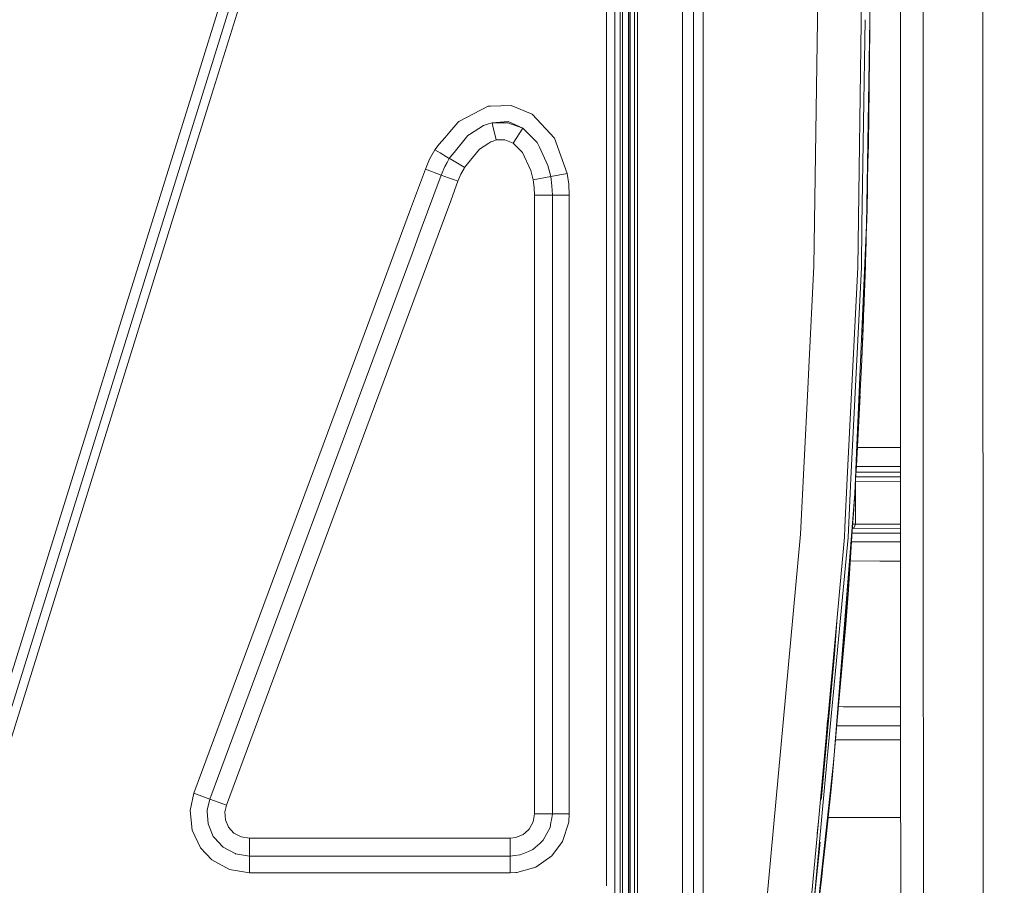
# Model space of a CAD drawing. Units: millimetres. Extents: x -1525 to 1837, y 195 to 3676.
# Drawn here: x 657 to 1302, y 1634 to 2201 of the extents above; entities that cross this region are included whole.
import ezdxf

# ---------------------------------------------------------------- set-up
doc = ezdxf.new("R2010")
doc.units = ezdxf.units.MM
doc.layers.add('1', color=7, linetype='Continuous', true_color=0xffffff)
doc.styles.add('blockfont', font='simplex.shx')
doc.dimstyles.get("Standard").update_dxf_attribs({"dimtxt": 0.18, "dimasz": 0.18, "dimexe": 0.18, "dimexo": 0.0625, "dimgap": 0.09, "dimtad": 0, "dimtih": 1, "dimtoh": 1, "dimdec": 4, "dimzin": 0, "dimdsep": 46, "dimtxsty": 'Standard', "dimcen": 0.09, "dimadec": 0, "dimazin": 0, "dimtfac": 1, "dimtdec": 4, "dimtofl": 0, "dimtmove": 0, "dimatfit": 3, "dimfxl": 1, "dimtolj": 1, "dimtzin": 0, "dimarcsym": 0})

# ---------------------------------------------------------------- blocks, each defined once
blk = doc.blocks.new('_U0')
at = {"layer": '1', "color": 18, "lineweight": 13}
for p, q in [((1.585704, 3379.404939), (1711.625797, 3379.404939)), ((1708.450797, 3379.404939), (1708.450797, 2438.977491)), ((1605.117463, 2337.389991), (1580.117463, 2337.389991)), ((1580.117463, 2337.389991), (1580.117463, 2243.639991)), ((1836.78413, 2337.389991), (1811.78413, 2337.389991)), ((1836.78413, 2243.639991), (1836.78413, 2337.389991)), ((1580.117463, 2243.639991), (1605.117463, 2243.639991)), ((1708.450797, 1301.625043), (1708.450797, 2242.052491)), ((1811.78413, 2243.639991), (1836.78413, 2243.639991)), ((414.337506, 1301.625043), (1711.625797, 1301.625043))]:
    blk.add_line(p, q, dxfattribs=at)
at = {"layer": '1', "color": 18, "lineweight": 70}
for points in [[(1708.450797, 3379.404939), (1721.848256, 3329.404989), (1695.053337, 3329.40489)], [(1708.450797, 1301.625043), (1695.053337, 1351.624994), (1721.848256, 1351.625092)]]:
    blk.add_solid(points, dxfattribs=at)
at = {"layer": '1', "color": 18, "linetype": 'Continuous', "lineweight": 13, "char_height": 50, "attachment_point": 7, "line_spacing_factor": 0.903614, "style": 'blockfont'}
for s, insert in [('\\W1.3321;81.8', (1604.642463, 2373.494158)), ('\\W1.1591;2078', (1604.642463, 2251.619158))]:
    blk.add_mtext(s, dxfattribs=dict(at, insert=insert))

msp = doc.modelspace()

# ---------------------------------------------------------------- linework, layer by layer
at = {"layer": '1', "color": 18, "linetype": 'Continuous', "lineweight": 13}
for p, q in [((1287.842572, 3123.471707), (1288.46103, 1451.966554)), ((1062.000096, 3119.199961), (1062.000096, 1560.999989)), ((1091.631234, 3119.199961), (1091.631234, 1598.142261)), ((1098.655283, 3119.199961), (1098.655283, 1566.68625)), ((1105.158865, 3119.199961), (1105.158865, 1554.999947)), ((1047.15091, 3077.081412), (1047.15091, 1554.825306)), ((1050.784886, 1554.825306), (1050.784886, 3081.601828)), ((1057.094157, 1554.825306), (1057.094157, 3071.511954)), ((1057.357609, 1554.825306), (1057.357609, 3071.511954)), ((1060.086071, 1554.825306), (1060.086071, 3071.511954)), ((1249.242882, 1868.845418), (1248.917392, 2748.546038)), ((1041.806996, 2623.728305), (1041.806996, 2152.235985)), ((883.13351, 2492.308683), (622.490585, 1655.830264)), ((773.003995, 2161.175728), (844.598234, 2390.942335)), ((1052.184165, 2069.227695), (1052.184165, 2326.429128)), ((1056.118548, 2069.227695), (1056.118548, 2326.429128)), ((1234.184802, 2287.789821), (1234.288037, 2009.205579)), ((783.300698, 2152.235985), (817.435205, 2261.7836)), ((1209.174454, 2237.528085), (1206.281722, 2038.863659)), ((1180.375874, 2236.880064), (1177.496731, 2039.792537)), ((1209.175885, 2236.958265), (1206.281722, 2038.863659)), ((1214.147627, 2201.110601), (1214.180052, 2234.758377)), ((1211.063445, 2201.127052), (1209.072649, 2066.588163)), ((1214.147627, 2201.110601), (1212.10438, 2066.511154)), ((1214.147627, 2201.110601), (1212.422431, 2078.744411)), ((1214.140314, 2200.591874), (1214.11258, 2193.078518)), ((1214.11258, 2193.078518), (1212.790072, 2094.415903)), ((1214.11258, 2193.078518), (1214.014351, 2177.500248)), ((1214.026502, 2179.427168), (1214.028418, 2179.366111)), ((1214.033902, 2180.13215), (1214.028418, 2179.366111)), ((1214.033902, 2180.13215), (1214.031399, 2180.203799)), ((1214.039385, 2180.898189), (1214.033902, 2180.13215)), ((1214.036798, 2181.060135), (1214.039385, 2180.898189)), ((1214.037276, 2181.135911), (1214.039385, 2180.898189)), ((1214.039385, 2180.898189), (1214.038517, 2181.332663)), ((1214.014351, 2177.500248), (1212.790072, 2094.415903)), ((1214.014351, 2177.500248), (1213.556349, 2136.241913)), ((1214.022458, 2178.565263), (1214.014351, 2177.500248)), ((1214.022122, 2178.7326), (1214.023173, 2178.684711)), ((1214.028418, 2179.366111), (1214.022458, 2178.565263)), ((1214.023173, 2178.684711), (1214.022458, 2178.565263)), ((773.003995, 2161.175728), (738.763273, 2051.287412)), ((759.840846, 2076.946497), (783.300698, 2152.235985)), ((1041.806996, 2076.946497), (1041.806996, 2152.235985)), ((944.999993, 2134.533405), (964.301586, 2144.436836)), ((964.301586, 2144.436836), (964.438394, 2144.441108)), ((964.438396, 2144.441108), (965.837923, 2144.484806)), ((965.837933, 2144.484806), (979.298413, 2144.90509)), ((979.298413, 2144.90509), (993.195236, 2139.248132)), ((944.454304, 2133.8881), (944.999993, 2134.533405)), ((977.421403, 2134.453058), (966.873646, 2133.677005)), ((977.421403, 2134.453058), (987.040162, 2130.055666)), ((993.195236, 2139.248132), (1007.726729, 2123.449087)), ((1213.249559, 2125.598484), (1213.556111, 2136.229992)), ((1213.249665, 2125.605701), (1213.556349, 2136.241913)), ((1213.556111, 2136.229992), (1213.331282, 2122.072458)), ((1213.556111, 2136.229992), (1213.556142, 2136.234736)), ((1213.556117, 2136.233866), (1213.556111, 2136.229992)), ((939.140207, 2127.603915), (941.698852, 2130.629641)), ((941.698868, 2130.629659), (941.69887, 2130.629662)), ((941.698871, 2130.629663), (944.454286, 2133.888079)), ((952.098668, 2125.846147), (961.263895, 2131.77371)), ((961.263895, 2131.77371), (964.59702, 2132.904626)), ((964.597021, 2132.904626), (965.990648, 2133.377478)), ((965.990658, 2133.377482), (966.841817, 2133.666277)), ((966.873646, 2133.677005), (966.841817, 2133.666277)), ((966.873646, 2133.677005), (977.253437, 2133.517503)), ((966.873646, 2133.677005), (967.418627, 2131.353884)), ((967.418627, 2131.353884), (969.534993, 2122.332334)), ((977.253437, 2133.517503), (987.040162, 2130.055666)), ((987.040162, 2130.055666), (980.597794, 2120.345592)), ((987.040162, 2130.055666), (987.063408, 2130.032301)), ((996.351361, 2120.711565), (987.063408, 2130.032301)), ((932.279883, 2119.491237), (935.918692, 2123.794311)), ((935.918696, 2123.794317), (939.140205, 2127.603913)), ((941.92631, 2114.08826), (951.055586, 2125.171661)), ((952.098668, 2125.846147), (951.055586, 2125.171661)), ((967.551968, 2121.655818), (966.158366, 2121.180386)), ((969.534993, 2122.332334), (967.551968, 2121.655818)), ((975.276351, 2122.508049), (969.534993, 2122.332334)), ((975.276351, 2122.508049), (980.597794, 2120.345592)), ((1007.726729, 2123.449087), (1016.093552, 2100.408554)), ((1213.331282, 2122.072458), (1213.025241, 2110.375352)), ((1213.035354, 2111.061716), (1213.331282, 2122.072458)), ((929.320276, 2115.991354), (925.949633, 2109.700679)), ((929.320276, 2115.991354), (932.27987, 2119.491223)), ((932.766792, 2113.92557), (929.320276, 2115.991354)), ((948.80408, 2104.313135), (958.672285, 2116.352796)), ((958.672285, 2116.352796), (964.769973, 2120.326112)), ((964.769975, 2120.326113), (965.995967, 2121.124983)), ((966.158357, 2121.180383), (965.995967, 2121.124983)), ((980.597794, 2120.345592), (985.348702, 2115.516943)), ((985.348711, 2115.516934), (986.786485, 2114.055633)), ((996.351361, 2120.711565), (997.801125, 2117.642402)), ((997.801125, 2117.642402), (1003.429711, 2105.727195)), ((923.195362, 2103.181839), (925.949633, 2109.700679)), ((937.00431, 2111.385673), (932.766801, 2113.925565)), ((938.809156, 2110.303878), (937.004313, 2111.385671)), ((938.809156, 2110.303878), (937.339205, 2107.557853)), ((938.809156, 2110.303878), (939.368736, 2110.983236)), ((938.809156, 2110.303878), (939.382805, 2109.960046)), ((939.368737, 2110.983238), (941.926309, 2114.088259)), ((939.382806, 2109.960045), (942.004678, 2108.388551)), ((986.786485, 2114.055633), (992.28096, 2102.336645)), ((923.195362, 2103.181839), (913.458705, 2076.946497)), ((933.566928, 2099.332571), (923.195362, 2103.181839)), ((933.566928, 2099.332571), (935.917675, 2104.902267)), ((935.937703, 2104.939699), (935.917675, 2104.902267)), ((937.339202, 2107.557849), (935.937703, 2104.939699)), ((942.004679, 2108.388551), (948.458446, 2104.520301)), ((948.469881, 2103.688615), (946.439803, 2099.895)), ((948.458478, 2104.520282), (948.80408, 2104.313135)), ((948.80408, 2104.313135), (948.469913, 2103.688675)), ((992.28096, 2102.336645), (993.763804, 2096.239328)), ((1003.429711, 2105.727195), (1005.218565, 2098.378181)), ((933.566928, 2099.332571), (919.839645, 2062.344399)), ((933.566928, 2099.332571), (938.209562, 2097.609624)), ((938.209563, 2097.609624), (939.559509, 2097.10864)), ((939.559509, 2097.10864), (942.173078, 2096.138708)), ((942.173078, 2096.138708), (942.17309, 2096.138703)), ((942.173091, 2096.138703), (944.491625, 2095.278263)), ((944.491625, 2095.278263), (946.439803, 2099.895)), ((1005.218565, 2098.378181), (993.763804, 2096.239328)), ((993.763804, 2096.239328), (994.443119, 2091.2745)), ((1005.218565, 2098.378181), (1016.093552, 2100.408554)), ((1005.218565, 2098.378181), (1006.043494, 2092.355728)), ((1016.093552, 2100.408554), (1017.064154, 2093.345165)), ((942.267338, 2089.284919), (939.75998, 2082.528839)), ((943.617441, 2092.922774), (942.267342, 2089.284929)), ((944.491625, 2095.278263), (943.617442, 2092.922776)), ((994.443119, 2091.2745), (994.663239, 2086.268425)), ((1006.043494, 2092.355728), (1006.049931, 2092.308044)), ((1006.049931, 2092.308044), (1006.316006, 2086.268425)), ((1017.064154, 2093.345165), (1017.378867, 2086.268425)), ((1212.733567, 2091.886997), (1212.655365, 2088.458776)), ((1212.713778, 2091.007232), (1212.656796, 2088.518381)), ((1212.727331, 2091.613611), (1212.713778, 2091.007232)), ((1212.790072, 2094.415903), (1212.733567, 2091.886997)), ((994.663239, 2086.268425), (994.663239, 1946.766919)), ((1006.316006, 2086.268425), (994.663239, 2086.268425)), ((1006.316006, 2086.268425), (1006.316006, 1681.08344)), ((1017.378867, 2086.268425), (1006.316006, 2086.268425)), ((1017.378867, 2086.268425), (1017.378867, 2076.946497)), ((1212.655365, 2088.458776), (1212.422431, 2078.744411)), ((1212.656796, 2088.518381), (1212.655369, 2088.458939)), ((628.080189, 1654.088497), (759.840846, 2076.946497)), ((913.458705, 2076.946497), (883.000016, 1994.875431)), ((939.759975, 2082.528826), (915.617958, 2017.478128)), ((1017.378867, 1681.08344), (1017.378867, 2076.946497)), ((1041.806996, 1633.993268), (1041.806996, 2076.946497)), ((1212.422431, 2078.744411), (1212.161362, 2068.626404)), ((1212.418377, 2078.585624), (1212.214053, 2070.611238)), ((1212.418964, 2078.610057), (1212.418377, 2078.585624)), ((1212.194403, 2069.906938), (1212.214053, 2070.611238)), ((1052.184165, 1812.0265), (1052.184165, 2069.227695)), ((1056.118548, 1812.0265), (1056.118548, 2069.227695)), ((1205.571949, 1917.406082), (1212.10438, 2066.511154)), ((1209.072649, 2066.588163), (1208.661377, 2038.786888)), ((1212.10438, 2066.511154), (1211.672604, 2051.364183)), ((1212.161362, 2068.626404), (1212.107742, 2066.732617)), ((919.839632, 2062.344364), (914.45732, 2047.841719)), ((919.839642, 2062.344391), (919.839632, 2062.344364)), ((1211.746991, 2053.870439), (1211.88249, 2058.7271)), ((738.763273, 2051.287412), (723.969877, 2003.811121)), ((1211.672604, 2051.364183), (1211.318791, 2039.936304)), ((1211.710194, 2052.682876), (1211.746991, 2053.870439)), ((914.457317, 2047.841713), (781.920493, 1690.721154)), ((1177.496731, 2039.792537), (1174.22133, 1973.386339)), ((1206.281722, 2038.863659), (1199.464121, 1900.64533)), ((1208.661377, 2038.786888), (1201.847487, 1900.645345)), ((1210.51842, 2016.554832), (1211.318791, 2039.936304)), ((1211.233675, 2037.303686), (1211.281414, 2038.844409)), ((1210.862567, 2026.608511), (1211.233675, 2037.303686)), ((915.61792, 2017.478024), (811.040807, 1735.694845)), ((915.617949, 2017.478102), (915.61792, 2017.478024)), ((1210.16866, 2007.179022), (1210.51842, 2016.554832)), ((1210.368624, 2012.539336), (1210.429013, 2014.113664)), ((1210.429013, 2014.113664), (1210.451112, 2014.750543)), ((1210.431325, 2014.180291), (1210.431397, 2014.18209)), ((1210.431397, 2014.18209), (1210.431438, 2014.183566)), ((1210.431397, 2014.18209), (1210.431431, 2014.183356)), ((1208.987772, 1978.361606), (1210.16866, 2007.179022)), ((1234.288037, 2009.205579), (1234.325276, 1908.482423)), ((716.330171, 1979.293108), (723.969877, 2003.811121)), ((1209.842503, 1998.823523), (1210.080265, 2005.021911)), ((883.000016, 1994.875431), (817.435205, 1818.211078)), ((1209.035456, 1979.451179), (1209.842503, 1998.823523)), ((1209.409573, 1988.654877), (1209.842503, 1998.823523)), ((716.330171, 1979.293108), (704.894662, 1942.593097)), ((1174.221327, 1973.38629), (1173.524864, 1959.266032)), ((1208.616316, 1970.023036), (1208.987772, 1978.361606)), ((1209.035456, 1979.451179), (1208.996646, 1978.578147)), ((1208.616316, 1970.023036), (1205.764353, 1917.399645)), ((1208.616078, 1970.017314), (1205.764353, 1917.399645)), ((1208.616078, 1970.017314), (1208.616006, 1970.017317)), ((1208.624025, 1970.196078), (1208.616078, 1970.017314)), ((1208.616078, 1970.017314), (1208.616434, 1970.025672)), ((1173.524792, 1959.264577), (1168.835223, 1864.18724)), ((1173.524847, 1959.265701), (1173.524803, 1959.264796)), ((1207.800824, 1954.974923), (1205.476105, 1908.884763)), ((704.894662, 1942.593097), (658.58686, 1793.978095)), ((994.663239, 1946.766911), (994.663239, 1681.08344)), ((1205.571949, 1917.406082), (1204.837674, 1900.645364)), ((1204.908748, 1900.645364), (1205.764353, 1917.399645)), ((1220.988572, 1920.999407), (1206.088101, 1921.018275)), ((1234.320654, 1920.982521), (1220.988572, 1920.999407)), ((1205.452127, 1908.518934), (1205.476105, 1908.884763)), ((1204.936059, 1900.645364), (1205.452126, 1908.51892)), ((1234.326633, 1904.811585), (1205.207302, 1904.783679)), ((1217.807353, 1908.503413), (1205.452132, 1908.519009)), ((1234.325276, 1908.482485), (1217.807353, 1908.503413)), ((1234.325276, 1908.482388), (1234.33993, 1868.845357)), ((1199.464121, 1900.645329), (1197.895597, 1868.845459)), ((1201.847487, 1900.645344), (1201.373398, 1891.033888)), ((1204.408705, 1890.853643), (1204.908748, 1900.645363)), ((1204.837674, 1900.645363), (1204.408705, 1890.853643)), ((1204.812403, 1898.758771), (1204.936059, 1900.645364)), ((1204.813708, 1898.778676), (1204.815209, 1898.778677)), ((1204.813808, 1898.780208), (1204.815209, 1898.778677)), ((1204.815209, 1898.778677), (1234.328853, 1898.80696)), ((1204.815209, 1898.778677), (1204.825222, 1870.77868)), ((1205.01048, 1901.780798), (1234.327743, 1901.808894)), ((1234.327742, 1901.811564), (1205.010655, 1901.783468)), ((1204.408705, 1890.853643), (1190.718949, 1716.832161)), ((1201.373398, 1891.033888), (1199.946702, 1862.107873)), ((1204.408705, 1890.853643), (1203.754246, 1880.311131)), ((1190.718949, 1716.832161), (1203.754246, 1880.311131)), ((1202.994057, 1870.777407), (1204.825222, 1870.77868)), ((1204.825222, 1870.77868), (1204.022706, 1868.657112)), ((1204.825222, 1870.77868), (1234.339205, 1870.806964)), ((1168.835223, 1864.18724), (1146.236479, 1618.734479)), ((1197.895597, 1868.845459), (1197.571099, 1862.266659)), ((1200.168669, 1827.910065), (1202.905992, 1869.672962)), ((1202.585189, 1864.778521), (1234.341422, 1864.808954)), ((1234.341421, 1864.811592), (1202.585357, 1864.781082)), ((1234.340312, 1867.811525), (1202.782003, 1867.781282)), ((1204.022706, 1868.657112), (1202.803162, 1868.104103)), ((1234.33993, 1868.845355), (1234.391034, 1730.621338)), ((1249.341747, 1601.643442), (1249.242882, 1868.845417)), ((1197.571099, 1862.266659), (1180.504143, 1675.998211)), ((1199.946702, 1862.107873), (1186.367333, 1717.247009)), ((1202.215011, 1859.13078), (1217.691004, 1859.110593)), ((1217.691004, 1859.110593), (1234.343537, 1859.089169)), ((1200.162232, 1827.82495), (1201.798064, 1855.778152)), ((1200.168669, 1827.910065), (1201.802433, 1855.832945)), ((1220.840037, 1846.605658), (1201.395725, 1846.631062)), ((1234.348159, 1846.588327), (1220.840037, 1846.605658)), ((1194.566399, 1765.084006), (1200.162232, 1827.82495)), ((1200.161973, 1827.82205), (1198.426545, 1805.010557)), ((1200.168669, 1827.910065), (1200.162359, 1827.827115)), ((1200.164986, 1827.872011), (1200.168669, 1827.910065)), ((817.435205, 1818.211078), (771.548867, 1694.570303)), ((1052.184165, 1812.0265), (1052.184165, 1554.825306)), ((1056.118548, 1554.825306), (1056.118548, 1812.0265)), ((1192.767428, 1809.839483), (1191.022456, 1785.307407)), ((1193.715394, 1752.107262), (1198.426545, 1805.010557)), ((1198.426545, 1805.010557), (1193.778336, 1751.987457)), ((658.58686, 1793.978095), (616.155684, 1657.804131)), ((1191.022456, 1785.307407), (1182.679713, 1694.4381)), ((1193.68583, 1752.113826), (1190.737069, 1717.018969)), ((1190.737069, 1717.018969), (1193.778336, 1751.987464)), ((1191.622269, 1728.160924), (1193.778336, 1751.987457)), ((1193.715394, 1752.107262), (1191.959484, 1732.390031)), ((1193.709745, 1751.229463), (1196.991026, 1751.225114)), ((1193.712416, 1751.229516), (1218.130648, 1751.197584)), ((1196.991026, 1751.225114), (1220.715106, 1751.194238)), ((1218.130648, 1751.197584), (1234.383434, 1751.176638)), ((1220.715106, 1751.194238), (1234.383434, 1751.176627)), ((1182.679713, 1694.4381), (1186.593132, 1742.453326)), ((811.040783, 1735.694785), (792.84519, 1686.666734)), ((811.040783, 1735.694779), (792.84519, 1686.666727)), ((1197.700799, 1738.724947), (1192.578822, 1738.731721)), ((1192.625457, 1738.731656), (1193.273842, 1738.730795)), ((1198.811352, 1738.723524), (1193.273842, 1738.730795)), ((1197.700799, 1738.724947), (1217.533171, 1738.699078)), ((1204.368412, 1738.716252), (1198.811352, 1738.723524)), ((1204.368412, 1738.716252), (1215.372622, 1738.701828)), ((1225.952446, 1738.688238), (1215.372622, 1738.701828)), ((1234.388055, 1738.677393), (1217.533171, 1738.699078)), ((1230.981886, 1738.6818), (1225.952446, 1738.688238)), ((1230.274022, 1738.682635), (1226.814947, 1738.687134)), ((1233.014166, 1738.679178), (1230.274022, 1738.682635)), ((1230.981886, 1738.6818), (1234.388055, 1738.677406)), ((1233.014166, 1738.679178), (1234.388055, 1738.677395)), ((1197.70056, 1729.52497), (1191.74642, 1729.532911)), ((1234.391457, 1729.477402), (1191.825415, 1729.532773)), ((1234.391457, 1729.47739), (1197.70056, 1729.52497)), ((1234.391034, 1730.621345), (1234.438719, 1601.643229)), ((1234.391034, 1730.621338), (1234.438719, 1601.643221)), ((1186.367333, 1717.247009), (1175.136626, 1597.44215)), ((1190.718949, 1716.832161), (1177.737057, 1597.129345)), ((1190.718949, 1716.832161), (1189.706624, 1706.445455)), ((1190.737069, 1717.018969), (1190.058212, 1710.637222)), ((1190.102466, 1711.16472), (1190.737069, 1717.018969)), ((1189.706624, 1706.445463), (1187.228024, 1681.903727)), ((1189.706624, 1706.445455), (1187.564671, 1685.167908)), ((1189.704243, 1706.421889), (1188.792765, 1697.254784)), ((1189.703622, 1706.415636), (1188.792765, 1697.254777)), ((1183.123621, 1699.454504), (1182.679713, 1694.438107)), ((1182.679713, 1694.438107), (1183.057602, 1698.777039)), ((1188.792765, 1697.254777), (1187.94924, 1688.922286)), ((1188.792765, 1697.254784), (1188.283265, 1692.205913)), ((1189.138472, 1700.712681), (1189.11742, 1700.519964)), ((1189.138472, 1700.712681), (1189.118869, 1700.534537)), ((1189.138472, 1700.712681), (1189.157609, 1700.924164)), ((1189.154699, 1700.894899), (1189.138472, 1700.712681)), ((771.548867, 1694.57031), (769.12868, 1683.136351)), ((771.548867, 1694.570303), (769.12868, 1683.136344)), ((781.920493, 1690.721161), (771.548867, 1694.57031)), ((781.920493, 1690.721154), (771.548867, 1694.570303)), ((781.920493, 1690.721161), (780.252457, 1683.496006)), ((781.920493, 1690.721154), (780.252457, 1683.495998)), ((781.920493, 1690.721161), (792.84519, 1686.666734)), ((781.920493, 1690.721154), (792.84519, 1686.666727)), ((1182.244761, 1690.436032), (1182.679713, 1694.438107)), ((1182.310188, 1691.107415), (1182.679713, 1694.438107)), ((1187.727304, 1686.847327), (1188.283265, 1692.205913)), ((770.465255, 1670.403726), (769.12868, 1683.136351)), ((770.465255, 1670.403719), (769.12868, 1683.136344)), ((780.252457, 1683.496006), (780.316949, 1682.47617)), ((780.252457, 1683.495998), (780.316949, 1682.476163)), ((792.84519, 1686.666734), (791.850448, 1682.366855)), ((792.84519, 1686.666727), (791.850448, 1682.366848)), ((1187.564671, 1685.167908), (1186.859906, 1678.3607)), ((1187.691837, 1686.431142), (1187.94924, 1688.922286)), ((1187.747344, 1686.982531), (1187.94924, 1688.922286)), ((780.81584, 1674.583085), (780.316949, 1682.47617)), ((780.81584, 1674.583077), (780.316949, 1682.476163)), ((792.174697, 1677.184112), (791.850448, 1682.366855)), ((792.174697, 1677.184105), (791.850448, 1682.366848)), ((794.149995, 1672.406561), (792.174697, 1677.184112)), ((794.149995, 1672.406554), (792.174697, 1677.184105)), ((993.789017, 1675.776489), (994.663239, 1681.083448)), ((993.789017, 1675.776481), (994.663239, 1681.08344)), ((1006.316006, 1681.083448), (994.663239, 1681.083448)), ((1006.316006, 1681.08344), (994.663239, 1681.08344)), ((1005.673468, 1677.194602), (1005.357664, 1675.282929)), ((1005.673468, 1677.194595), (1005.357664, 1675.282922)), ((1006.316006, 1681.083448), (1005.673468, 1677.194602)), ((1006.316006, 1681.08344), (1005.673468, 1677.194595)), ((1006.316006, 1681.083448), (1017.378867, 1681.083448)), ((1006.316006, 1681.08344), (1017.378867, 1681.08344)), ((1017.378867, 1681.083448), (1016.993821, 1675.589449)), ((1017.378867, 1681.08344), (1016.993821, 1675.589442)), ((1186.859906, 1678.3607), (1184.847891, 1659.396648)), ((1185.139239, 1662.101872), (1186.859906, 1678.360708)), ((1186.665356, 1676.496863), (1185.862601, 1668.874502)), ((1186.665356, 1676.496863), (1186.784636, 1677.651251)), ((1187.228024, 1681.903727), (1186.859906, 1678.360708)), ((1186.899186, 1678.740106), (1196.55019, 1678.727269)), ((1186.899323, 1678.740084), (1190.47457, 1678.735263)), ((1190.47457, 1678.735263), (1225.459635, 1678.689725)), ((1196.55019, 1678.727269), (1198.371708, 1678.724765)), ((1198.371708, 1678.724765), (1228.744328, 1678.685426)), ((1225.459635, 1678.689725), (1228.744328, 1678.685434)), ((1234.410238, 1678.678499), (1228.744328, 1678.685434)), ((1229.65461, 1678.684354), (1228.744328, 1678.685426)), ((1229.65461, 1678.684354), (1234.410238, 1678.678442)), ((775.899529, 1658.833988), (770.465255, 1670.403726)), ((775.899529, 1658.83398), (770.465255, 1670.403719)), ((780.81584, 1674.583085), (781.291187, 1673.434622)), ((780.81584, 1674.583077), (781.291187, 1673.434615)), ((784.280658, 1666.211016), (781.291187, 1673.434622)), ((784.280658, 1666.211009), (781.291187, 1673.434615)), ((797.764301, 1668.421991), (794.149995, 1672.406561)), ((797.764301, 1668.421983), (794.149995, 1672.406554)), ((988.499595, 1668.615858), (991.214395, 1671.047456)), ((988.499596, 1668.615852), (991.214395, 1671.047449)), ((991.214395, 1671.047456), (993.789017, 1675.776489)), ((991.214395, 1671.047449), (993.789017, 1675.776481)), ((1004.817545, 1672.013409), (1002.777636, 1668.269284)), ((1004.817545, 1672.013402), (1002.777636, 1668.269276)), ((1005.357658, 1675.282894), (1004.817545, 1672.013409)), ((1005.357658, 1675.282886), (1004.817545, 1672.013402)), ((1016.993821, 1675.589449), (1012.917817, 1662.932761)), ((1016.993821, 1675.589442), (1012.917817, 1662.932753)), ((1180.504143, 1675.998211), (1175.257981, 1618.740797)), ((1179.776849, 1668.060411), (1180.629551, 1675.959587)), ((1179.889093, 1669.285455), (1180.629551, 1675.959587)), ((1185.862601, 1668.874502), (1186.335461, 1673.417599)), ((1185.862601, 1668.874509), (1186.192881, 1672.057894)), ((784.280658, 1666.211016), (785.12454, 1665.280349)), ((784.280658, 1666.211009), (785.12454, 1665.280342)), ((790.240407, 1659.637816), (785.12454, 1665.280349)), ((790.240407, 1659.637809), (785.12454, 1665.280342)), ((802.549899, 1665.885813), (797.764301, 1668.421991)), ((802.549899, 1665.885806), (797.764301, 1668.421983)), ((807.889283, 1665.036805), (802.549899, 1665.885813)), ((807.889283, 1665.036797), (802.549899, 1665.885806)), ((807.889283, 1665.036805), (820.154431, 1665.036805)), ((807.889283, 1653.383977), (807.889283, 1665.036805)), ((807.889283, 1665.036797), (820.154431, 1665.036797)), ((807.889283, 1653.38397), (807.889283, 1665.036797)), ((820.154472, 1665.036805), (906.845345, 1665.036805)), ((820.154472, 1665.036797), (906.845345, 1665.036797)), ((906.845346, 1665.036805), (978.616536, 1665.036805)), ((906.845346, 1665.036797), (978.616536, 1665.036797)), ((978.616536, 1665.036805), (982.373416, 1665.467031)), ((978.616536, 1665.036797), (982.373416, 1665.467024)), ((978.616536, 1653.383977), (978.616536, 1665.036805)), ((978.616536, 1653.38397), (978.616536, 1665.036797)), ((982.373416, 1665.467031), (987.242758, 1667.490132)), ((982.373416, 1665.467024), (987.242758, 1667.490124)), ((987.242758, 1667.490132), (988.499593, 1668.615856)), ((987.242758, 1667.490124), (988.499595, 1668.61585)), ((1000.350296, 1663.813837), (998.010099, 1661.717541)), ((1000.350296, 1663.813829), (998.010099, 1661.717534)), ((1002.777636, 1668.269284), (1000.350296, 1663.813837)), ((1002.777636, 1668.269276), (1000.350296, 1663.813829)), ((1184.997702, 1660.808679), (1185.862601, 1668.874502)), ((1185.235132, 1663.007976), (1185.862601, 1668.874509)), ((783.20843, 1650.974877), (775.899529, 1658.833988)), ((783.20843, 1650.974869), (775.899529, 1658.83398)), ((790.62897, 1659.209259), (790.240407, 1659.637816)), ((790.62897, 1659.209251), (790.240407, 1659.637809)), ((798.540473, 1655.009634), (790.62897, 1659.209259)), ((798.540473, 1655.009627), (790.62897, 1659.209251)), ((993.433118, 1657.617457), (990.618646, 1656.446941)), ((993.433118, 1657.617449), (990.618646, 1656.446933)), ((998.010099, 1661.717541), (993.433118, 1657.617457)), ((998.010099, 1661.717534), (993.433118, 1657.617449)), ((1012.917817, 1662.932761), (1006.069958, 1653.629906)), ((1012.917817, 1662.932753), (1006.069958, 1653.629899)), ((1181.611121, 1662.473686), (1175.136626, 1597.442157)), ((1185.139239, 1662.101872), (1177.737057, 1597.129352)), ((1184.202492, 1653.454899), (1184.847891, 1659.396648)), ((1185.139239, 1662.101872), (1184.55106, 1656.655557)), ((1184.620733, 1657.305359), (1184.673607, 1657.78625)), ((1184.673607, 1657.78625), (1184.722881, 1658.245761)), ((1184.943823, 1660.292393), (1184.978545, 1660.609014)), ((1184.978545, 1660.609014), (1185.032949, 1661.11767)), ((794.889212, 1644.497759), (783.20843, 1650.974877)), ((794.889212, 1644.497752), (783.20843, 1650.974869)), ((798.897088, 1654.82033), (798.540473, 1655.009634)), ((798.897088, 1654.820323), (798.540473, 1655.009627)), ((807.889283, 1653.383977), (798.897088, 1654.82033)), ((807.889283, 1653.38397), (798.897088, 1654.820323)), ((807.889283, 1653.383977), (819.543727, 1653.383977)), ((807.889283, 1648.648587), (807.889283, 1653.383977)), ((807.889283, 1653.38397), (819.543727, 1653.38397)), ((807.889283, 1648.648584), (807.889283, 1653.38397)), ((819.543775, 1653.383977), (906.030495, 1653.383977)), ((819.543775, 1653.38397), (823.549222, 1653.38397)), ((823.549224, 1653.38397), (906.030495, 1653.38397)), ((906.030495, 1653.383977), (909.037824, 1653.383977)), ((906.030495, 1653.38397), (978.616536, 1653.38397)), ((909.037825, 1653.383977), (978.616536, 1653.383977)), ((978.616536, 1653.383977), (981.845498, 1653.75448)), ((978.616536, 1653.38397), (981.845498, 1653.754472)), ((978.616536, 1653.383977), (978.616536, 1642.321117)), ((978.616536, 1653.38397), (978.616536, 1642.321109)), ((985.021114, 1654.119022), (981.845498, 1653.75448)), ((985.021114, 1654.119014), (981.845498, 1653.754472)), ((985.133311, 1654.165682), (985.021114, 1654.119022)), ((985.133312, 1654.165676), (985.021114, 1654.119014)), ((990.618646, 1656.446941), (985.133312, 1654.165683)), ((990.618646, 1656.446933), (985.133319, 1654.165678)), ((1006.069958, 1653.629906), (995.54497, 1646.167166)), ((1006.069958, 1653.629899), (995.54497, 1646.167159)), ((1184.202492, 1653.454907), (1182.095349, 1634.487875)), ((1182.478011, 1637.885451), (1184.202492, 1653.454899)), ((1184.55106, 1656.655557), (1184.202492, 1653.454907)), ((807.889283, 1642.321117), (794.889212, 1644.497759)), ((807.889283, 1642.321109), (794.889212, 1644.497752)), ((807.889283, 1642.321117), (807.889283, 1648.648585)), ((807.889283, 1642.321109), (807.889283, 1648.64858)), ((995.54497, 1646.167166), (983.136535, 1642.581112)), ((995.54497, 1646.167159), (983.136535, 1642.581105)), ((1182.902157, 1641.674883), (1183.543242, 1647.5208)), ((1182.902157, 1641.674876), (1183.502926, 1647.138879)), ((807.889283, 1642.321117), (817.435205, 1642.321117)), ((807.889283, 1642.321109), (817.435205, 1642.321109)), ((883.000016, 1642.321117), (817.435205, 1642.321117)), ((822.969444, 1642.321109), (817.435205, 1642.321109)), ((883.000016, 1642.321109), (822.969448, 1642.321109)), ((883.000016, 1642.321117), (905.256884, 1642.321117)), ((883.000016, 1642.321109), (905.256884, 1642.321109)), ((905.256886, 1642.321117), (905.256899, 1642.321117)), ((905.256886, 1642.321109), (905.256899, 1642.321109)), ((905.256899, 1642.321117), (908.264227, 1642.321117)), ((905.256899, 1642.321109), (908.264216, 1642.321109)), ((908.264227, 1642.321109), (944.999993, 1642.321109)), ((908.264228, 1642.321117), (944.999993, 1642.321117)), ((944.999993, 1642.321117), (978.616536, 1642.321117)), ((944.999993, 1642.321109), (978.616536, 1642.321109)), ((978.616536, 1642.321117), (982.42506, 1642.540188)), ((978.616536, 1642.321109), (982.425061, 1642.54018)), ((982.425061, 1642.540188), (983.136535, 1642.581112)), ((982.425069, 1642.540181), (983.136535, 1642.581105)), ((1182.095349, 1634.487867), (1182.478011, 1637.885451)), ((1182.902157, 1641.674883), (1182.4494, 1637.629993)), ((1182.902157, 1641.674876), (1182.545005, 1638.490307)), ((1182.095349, 1634.487875), (1180.618346, 1621.560819)), ((1182.233494, 1635.731359), (1182.4494, 1637.629993))]:
    msp.add_line(p, q, dxfattribs=at)

# ---------------------------------------------------------------- dimensions: what is measured, and where the dimension line sits
dim = msp.add_linear_dim(base=(1708.450797, 1301.625043), p1=(-0.001796, 3379.404939), p2=(380.936503, 1301.625043), angle=90, text='<>\\P[\\C18;\\H50.00;\\Fsimplex.shx;2078\\Fsimplex.shx;\\H50.00;\\C18; ]', dimstyle='Standard', override={"dimtxt": 50, "dimasz": 50, "dimexe": 3.175, "dimexo": 1.5875, "dimgap": 1.5875, "dimtih": 1, "dimtoh": 1, "dimdec": 1, "dimlfac": 0.03937, "dimdsep": 46, "dimlunit": 2, "dimtxsty": 'blockfont', "dimsah": 1, "dimse1": 0, "dimse2": 0, "dimsd1": 0, "dimsd2": 0, "dimclrd": 18, "dimclre": 18, "dimclrt": 18, "dimtol": 0, "dimtm": -0.1, "dimtfac": 1, "dimtdec": 2, "dimtofl": 1, "dimtmove": 0, "dimlwd": 13, "dimlwe": 13}, dxfattribs=at)
dim.commit()
dim.dimension.update_dxf_attribs({"geometry": '_U0', "text_midpoint": (1708.450797, 2351.452491), "dimtype": 160})

doc.saveas('drawing.dxf')
